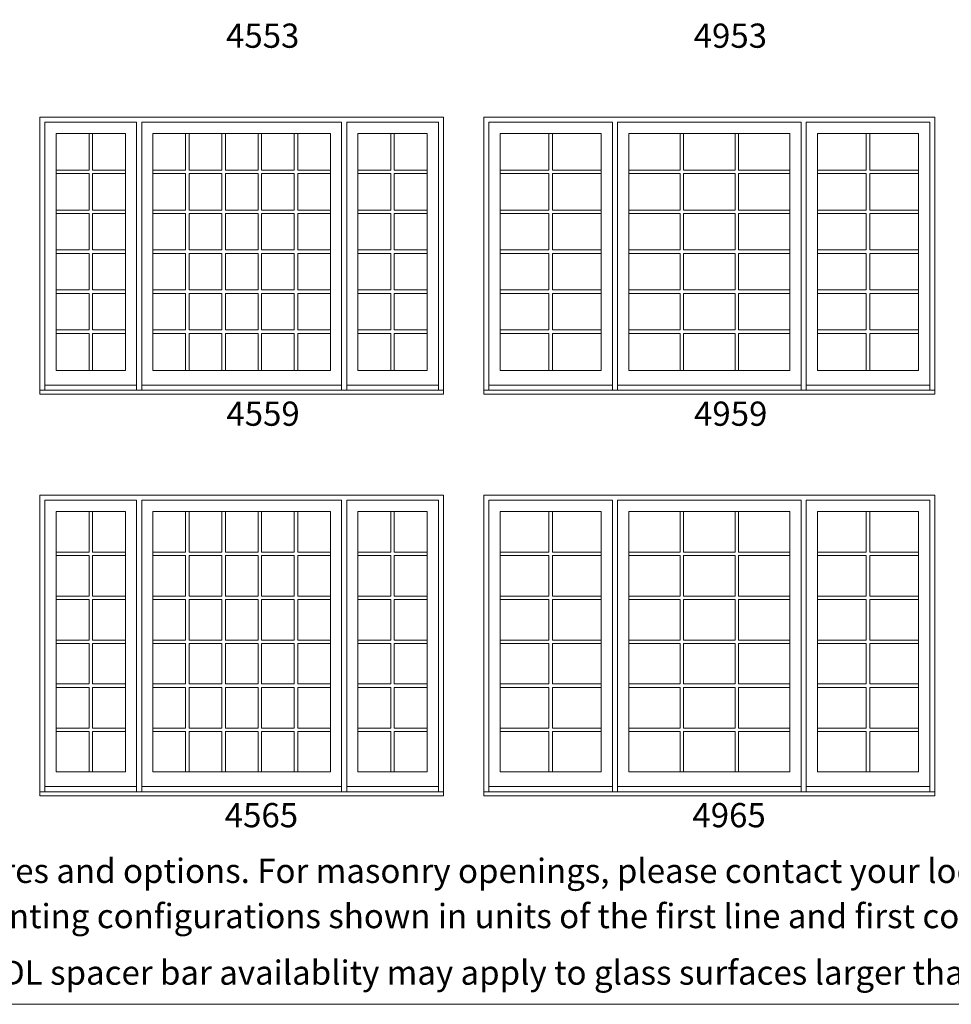
# Model space of a CAD drawing. Units: millimetres. Extents: x 114 to 6080, y -3018 to -761.
# Drawn here: x 3300 to 3531, y -3018 to -2774 of the extents above; entities that cross this region are included whole.
import ezdxf

# ---------------------------------------------------------------- set-up
doc = ezdxf.new("R2010")
doc.units = ezdxf.units.MM
doc.header["$MEASUREMENT"] = 0
doc.layers.add('1', color=7, linetype='Continuous', lineweight=0)
doc.styles.get("Standard").update_dxf_attribs({"font": 'txt', "height": 40})

msp = doc.modelspace()

# ---------------------------------------------------------------- linework, layer by layer
at = {"layer": '1'}
for p, q in [((3316.95, -2802.29), (3316.95, -2811.32)), ((3317.82, -2802.29), (3317.82, -2811.32)), ((3340.88, -2811.32), (3340.88, -2802.29)), ((3341.75, -2811.32), (3341.75, -2802.29)), ((3349.85, -2811.32), (3349.85, -2802.29)), ((3350.72, -2811.32), (3350.72, -2802.29)), ((3358.82, -2811.32), (3358.82, -2802.29)), ((3359.69, -2811.32), (3359.69, -2802.29)), ((3367.79, -2811.32), (3367.79, -2802.29)), ((3368.65, -2811.32), (3368.65, -2802.29)), ((3391.72, -2802.29), (3391.72, -2811.32)), ((3392.58, -2802.29), (3392.58, -2811.32)), ((3430.89, -2802.29), (3430.89, -2811.32)), ((3431.76, -2802.29), (3431.76, -2811.32)), ((3463.4, -2811.32), (3463.4, -2802.29)), ((3464.26, -2811.32), (3464.26, -2802.29)), ((3477.01, -2811.32), (3477.01, -2802.29)), ((3477.87, -2811.32), (3477.87, -2802.29)), ((3509.51, -2802.29), (3509.51, -2811.32)), ((3510.38, -2802.29), (3510.38, -2811.32)), ((3316.95, -2811.32), (3308.8, -2811.32)), ((3316.95, -2812.19), (3308.8, -2812.19)), ((3316.95, -2812.19), (3316.95, -2821.22)), ((3325.97, -2811.32), (3317.82, -2811.32)), ((3317.82, -2812.19), (3317.82, -2821.22)), ((3325.97, -2812.19), (3317.82, -2812.19)), ((3332.78, -2811.32), (3340.88, -2811.32)), ((3332.78, -2812.19), (3340.88, -2812.19)), ((3340.88, -2821.22), (3340.88, -2812.19)), ((3341.75, -2811.32), (3349.85, -2811.32)), ((3341.75, -2821.22), (3341.75, -2812.19)), ((3341.75, -2812.19), (3349.85, -2812.19)), ((3349.85, -2821.22), (3349.85, -2812.19)), ((3350.72, -2811.32), (3358.82, -2811.32)), ((3350.72, -2821.22), (3350.72, -2812.19)), ((3350.72, -2812.19), (3358.82, -2812.19)), ((3358.82, -2821.22), (3358.82, -2812.19)), ((3359.69, -2811.32), (3367.79, -2811.32)), ((3359.69, -2821.22), (3359.69, -2812.19)), ((3359.69, -2812.19), (3367.79, -2812.19)), ((3367.79, -2821.22), (3367.79, -2812.19)), ((3368.65, -2811.32), (3376.75, -2811.32)), ((3368.65, -2821.22), (3368.65, -2812.19)), ((3368.65, -2812.19), (3376.75, -2812.19)), ((3391.72, -2811.32), (3383.57, -2811.32)), ((3391.72, -2812.19), (3383.57, -2812.19)), ((3391.72, -2812.19), (3391.72, -2821.22)), ((3400.73, -2811.32), (3392.58, -2811.32)), ((3392.58, -2812.19), (3392.58, -2821.22)), ((3400.73, -2812.19), (3392.58, -2812.19)), ((3430.89, -2811.32), (3418.8, -2811.32)), ((3430.89, -2812.19), (3418.8, -2812.19)), ((3430.89, -2812.19), (3430.89, -2821.22)), ((3443.84, -2811.32), (3431.76, -2811.32)), ((3431.76, -2812.19), (3431.76, -2821.22)), ((3443.84, -2812.19), (3431.76, -2812.19)), ((3450.65, -2811.32), (3463.4, -2811.32)), ((3450.65, -2812.19), (3463.4, -2812.19)), ((3463.4, -2821.22), (3463.4, -2812.19)), ((3464.26, -2811.32), (3477.01, -2811.32)), ((3464.26, -2821.22), (3464.26, -2812.19)), ((3464.26, -2812.19), (3477.01, -2812.19)), ((3477.01, -2821.22), (3477.01, -2812.19)), ((3477.87, -2811.32), (3490.61, -2811.32)), ((3477.87, -2821.22), (3477.87, -2812.19)), ((3477.87, -2812.19), (3490.61, -2812.19)), ((3509.51, -2811.32), (3497.43, -2811.32)), ((3509.51, -2812.19), (3497.43, -2812.19)), ((3509.51, -2812.19), (3509.51, -2821.22)), ((3522.46, -2811.32), (3510.38, -2811.32)), ((3510.38, -2812.19), (3510.38, -2821.22)), ((3522.46, -2812.19), (3510.38, -2812.19)), ((3316.95, -2821.22), (3308.8, -2821.22)), ((3316.95, -2822.08), (3308.8, -2822.08)), ((3316.95, -2822.08), (3316.95, -2831.11)), ((3325.97, -2821.22), (3317.82, -2821.22)), ((3317.82, -2822.08), (3317.82, -2831.11)), ((3325.97, -2822.08), (3317.82, -2822.08)), ((3332.78, -2821.22), (3340.88, -2821.22)), ((3332.78, -2822.08), (3340.88, -2822.08)), ((3340.88, -2831.11), (3340.88, -2822.08)), ((3341.75, -2821.22), (3349.85, -2821.22)), ((3341.75, -2831.11), (3341.75, -2822.08)), ((3341.75, -2822.08), (3349.85, -2822.08)), ((3349.85, -2831.11), (3349.85, -2822.08)), ((3350.72, -2821.22), (3358.82, -2821.22)), ((3350.72, -2831.11), (3350.72, -2822.08)), ((3350.72, -2822.08), (3358.82, -2822.08)), ((3358.82, -2831.11), (3358.82, -2822.08)), ((3359.69, -2821.22), (3367.79, -2821.22)), ((3359.69, -2831.11), (3359.69, -2822.08)), ((3359.69, -2822.08), (3367.79, -2822.08)), ((3367.79, -2831.11), (3367.79, -2822.08)), ((3368.65, -2821.22), (3376.75, -2821.22)), ((3368.65, -2831.11), (3368.65, -2822.08)), ((3368.65, -2822.08), (3376.75, -2822.08)), ((3391.72, -2821.22), (3383.57, -2821.22)), ((3391.72, -2822.08), (3383.57, -2822.08)), ((3391.72, -2822.08), (3391.72, -2831.11)), ((3400.73, -2821.22), (3392.58, -2821.22)), ((3392.58, -2822.08), (3392.58, -2831.11)), ((3400.73, -2822.08), (3392.58, -2822.08)), ((3430.89, -2821.22), (3418.8, -2821.22)), ((3430.89, -2822.08), (3418.8, -2822.08)), ((3430.89, -2822.08), (3430.89, -2831.11)), ((3443.84, -2821.22), (3431.76, -2821.22)), ((3431.76, -2822.08), (3431.76, -2831.11)), ((3443.84, -2822.08), (3431.76, -2822.08)), ((3450.65, -2821.22), (3463.4, -2821.22)), ((3450.65, -2822.08), (3463.4, -2822.08)), ((3463.4, -2831.11), (3463.4, -2822.08)), ((3464.26, -2821.22), (3477.01, -2821.22)), ((3464.26, -2831.11), (3464.26, -2822.08)), ((3464.26, -2822.08), (3477.01, -2822.08)), ((3477.01, -2831.11), (3477.01, -2822.08)), ((3477.87, -2821.22), (3490.61, -2821.22)), ((3477.87, -2831.11), (3477.87, -2822.08)), ((3477.87, -2822.08), (3490.61, -2822.08)), ((3509.51, -2821.22), (3497.43, -2821.22)), ((3509.51, -2822.08), (3497.43, -2822.08)), ((3509.51, -2822.08), (3509.51, -2831.11)), ((3522.46, -2821.22), (3510.38, -2821.22)), ((3510.38, -2822.08), (3510.38, -2831.11)), ((3522.46, -2822.08), (3510.38, -2822.08)), ((3316.95, -2831.11), (3308.8, -2831.11)), ((3316.95, -2831.98), (3308.8, -2831.98)), ((3316.95, -2831.98), (3316.95, -2841.01)), ((3325.97, -2831.11), (3317.82, -2831.11)), ((3317.82, -2831.98), (3317.82, -2841.01)), ((3325.97, -2831.98), (3317.82, -2831.98)), ((3332.78, -2831.11), (3340.88, -2831.11)), ((3332.78, -2831.98), (3340.88, -2831.98)), ((3340.88, -2841.01), (3340.88, -2831.98)), ((3341.75, -2831.11), (3349.85, -2831.11)), ((3341.75, -2841.01), (3341.75, -2831.98)), ((3341.75, -2831.98), (3349.85, -2831.98)), ((3349.85, -2841.01), (3349.85, -2831.98)), ((3350.72, -2831.11), (3358.82, -2831.11)), ((3350.72, -2841.01), (3350.72, -2831.98)), ((3350.72, -2831.98), (3358.82, -2831.98)), ((3358.82, -2841.01), (3358.82, -2831.98)), ((3359.69, -2831.11), (3367.79, -2831.11)), ((3359.69, -2841.01), (3359.69, -2831.98)), ((3359.69, -2831.98), (3367.79, -2831.98)), ((3367.79, -2841.01), (3367.79, -2831.98)), ((3368.65, -2831.11), (3376.75, -2831.11)), ((3368.65, -2841.01), (3368.65, -2831.98)), ((3368.65, -2831.98), (3376.75, -2831.98)), ((3391.72, -2831.11), (3383.57, -2831.11)), ((3391.72, -2831.98), (3383.57, -2831.98)), ((3391.72, -2831.98), (3391.72, -2841.01)), ((3400.73, -2831.11), (3392.58, -2831.11)), ((3392.58, -2831.98), (3392.58, -2841.01)), ((3400.73, -2831.98), (3392.58, -2831.98)), ((3430.89, -2831.11), (3418.8, -2831.11)), ((3430.89, -2831.98), (3418.8, -2831.98)), ((3430.89, -2831.98), (3430.89, -2841.01)), ((3443.84, -2831.11), (3431.76, -2831.11)), ((3431.76, -2831.98), (3431.76, -2841.01)), ((3443.84, -2831.98), (3431.76, -2831.98)), ((3450.65, -2831.11), (3463.4, -2831.11)), ((3450.65, -2831.98), (3463.4, -2831.98)), ((3463.4, -2841.01), (3463.4, -2831.98)), ((3464.26, -2831.11), (3477.01, -2831.11)), ((3464.26, -2841.01), (3464.26, -2831.98)), ((3464.26, -2831.98), (3477.01, -2831.98)), ((3477.01, -2841.01), (3477.01, -2831.98)), ((3477.87, -2831.11), (3490.61, -2831.11)), ((3477.87, -2841.01), (3477.87, -2831.98)), ((3477.87, -2831.98), (3490.61, -2831.98)), ((3509.51, -2831.11), (3497.43, -2831.11)), ((3509.51, -2831.98), (3497.43, -2831.98)), ((3509.51, -2831.98), (3509.51, -2841.01)), ((3522.46, -2831.11), (3510.38, -2831.11)), ((3510.38, -2831.98), (3510.38, -2841.01)), ((3522.46, -2831.98), (3510.38, -2831.98)), ((3316.95, -2841.01), (3308.8, -2841.01)), ((3316.95, -2841.87), (3308.8, -2841.87)), ((3316.95, -2841.87), (3316.95, -2850.9)), ((3325.97, -2841.01), (3317.82, -2841.01)), ((3317.82, -2841.87), (3317.82, -2850.9)), ((3325.97, -2841.87), (3317.82, -2841.87)), ((3332.78, -2841.01), (3340.88, -2841.01)), ((3332.78, -2841.87), (3340.88, -2841.87)), ((3340.88, -2850.9), (3340.88, -2841.87)), ((3341.75, -2841.01), (3349.85, -2841.01)), ((3341.75, -2850.9), (3341.75, -2841.87)), ((3341.75, -2841.87), (3349.85, -2841.87)), ((3349.85, -2850.9), (3349.85, -2841.87)), ((3350.72, -2841.01), (3358.82, -2841.01)), ((3350.72, -2850.9), (3350.72, -2841.87)), ((3350.72, -2841.87), (3358.82, -2841.87)), ((3358.82, -2850.9), (3358.82, -2841.87)), ((3359.69, -2841.01), (3367.79, -2841.01)), ((3359.69, -2850.9), (3359.69, -2841.87)), ((3359.69, -2841.87), (3367.79, -2841.87)), ((3367.79, -2850.9), (3367.79, -2841.87)), ((3368.65, -2841.01), (3376.75, -2841.01)), ((3368.65, -2850.9), (3368.65, -2841.87)), ((3368.65, -2841.87), (3376.75, -2841.87)), ((3391.72, -2841.01), (3383.57, -2841.01)), ((3391.72, -2841.87), (3383.57, -2841.87)), ((3391.72, -2841.87), (3391.72, -2850.9)), ((3400.73, -2841.01), (3392.58, -2841.01)), ((3392.58, -2841.87), (3392.58, -2850.9)), ((3400.73, -2841.87), (3392.58, -2841.87)), ((3430.89, -2841.01), (3418.8, -2841.01)), ((3430.89, -2841.87), (3418.8, -2841.87)), ((3430.89, -2841.87), (3430.89, -2850.9)), ((3443.84, -2841.01), (3431.76, -2841.01)), ((3431.76, -2841.87), (3431.76, -2850.9)), ((3443.84, -2841.87), (3431.76, -2841.87)), ((3450.65, -2841.01), (3463.4, -2841.01)), ((3450.65, -2841.87), (3463.4, -2841.87)), ((3463.4, -2850.9), (3463.4, -2841.87)), ((3464.26, -2841.01), (3477.01, -2841.01)), ((3464.26, -2850.9), (3464.26, -2841.87)), ((3464.26, -2841.87), (3477.01, -2841.87)), ((3477.01, -2850.9), (3477.01, -2841.87)), ((3477.87, -2841.01), (3490.61, -2841.01)), ((3477.87, -2850.9), (3477.87, -2841.87)), ((3477.87, -2841.87), (3490.61, -2841.87)), ((3509.51, -2841.01), (3497.43, -2841.01)), ((3509.51, -2841.87), (3497.43, -2841.87)), ((3509.51, -2841.87), (3509.51, -2850.9)), ((3522.46, -2841.01), (3510.38, -2841.01)), ((3510.38, -2841.87), (3510.38, -2850.9)), ((3522.46, -2841.87), (3510.38, -2841.87)), ((3316.95, -2850.9), (3308.8, -2850.9)), ((3316.95, -2851.77), (3308.8, -2851.77)), ((3316.95, -2851.77), (3316.95, -2860.8)), ((3325.97, -2850.9), (3317.82, -2850.9)), ((3317.82, -2851.77), (3317.82, -2860.8)), ((3325.97, -2851.77), (3317.82, -2851.77)), ((3332.78, -2850.9), (3340.88, -2850.9)), ((3332.78, -2851.77), (3340.88, -2851.77)), ((3340.88, -2860.97), (3340.88, -2851.77)), ((3341.75, -2850.9), (3349.85, -2850.9)), ((3341.75, -2860.97), (3341.75, -2851.77)), ((3341.75, -2851.77), (3349.85, -2851.77)), ((3349.85, -2860.97), (3349.85, -2851.77)), ((3350.72, -2850.9), (3358.82, -2850.9)), ((3350.72, -2860.97), (3350.72, -2851.77)), ((3350.72, -2851.77), (3358.82, -2851.77)), ((3358.82, -2860.97), (3358.82, -2851.77)), ((3359.69, -2850.9), (3367.79, -2850.9)), ((3359.69, -2860.97), (3359.69, -2851.77)), ((3359.69, -2851.77), (3367.79, -2851.77)), ((3367.79, -2860.97), (3367.79, -2851.77)), ((3368.65, -2850.9), (3376.75, -2850.9)), ((3368.65, -2860.97), (3368.65, -2851.77)), ((3368.65, -2851.77), (3376.75, -2851.77)), ((3391.72, -2850.9), (3383.57, -2850.9)), ((3391.72, -2851.77), (3383.57, -2851.77)), ((3391.72, -2851.77), (3391.72, -2860.8)), ((3400.73, -2850.9), (3392.58, -2850.9)), ((3392.58, -2851.77), (3392.58, -2860.8)), ((3400.73, -2851.77), (3392.58, -2851.77)), ((3430.89, -2850.9), (3418.8, -2850.9)), ((3430.89, -2851.77), (3418.8, -2851.77)), ((3430.89, -2851.77), (3430.89, -2860.8)), ((3443.84, -2850.9), (3431.76, -2850.9)), ((3431.76, -2851.77), (3431.76, -2860.8)), ((3443.84, -2851.77), (3431.76, -2851.77)), ((3450.65, -2850.9), (3463.4, -2850.9)), ((3450.65, -2851.77), (3463.4, -2851.77)), ((3463.4, -2860.97), (3463.4, -2851.77)), ((3464.26, -2850.9), (3477.01, -2850.9)), ((3464.26, -2860.97), (3464.26, -2851.77)), ((3464.26, -2851.77), (3477.01, -2851.77)), ((3477.01, -2860.97), (3477.01, -2851.77)), ((3477.87, -2850.9), (3490.61, -2850.9)), ((3477.87, -2860.97), (3477.87, -2851.77)), ((3477.87, -2851.77), (3490.61, -2851.77)), ((3509.51, -2850.9), (3497.43, -2850.9)), ((3509.51, -2851.77), (3497.43, -2851.77)), ((3509.51, -2851.77), (3509.51, -2860.8)), ((3522.46, -2850.9), (3510.38, -2850.9)), ((3510.38, -2851.77), (3510.38, -2860.8)), ((3522.46, -2851.77), (3510.38, -2851.77)), ((3306.03, -2864.57), (3328.74, -2864.57)), ((3330, -2864.57), (3379.53, -2864.57)), ((3403.51, -2864.57), (3380.79, -2864.57)), ((3416.03, -2864.57), (3446.62, -2864.57)), ((3447.88, -2864.57), (3493.39, -2864.57)), ((3525.24, -2864.57), (3494.65, -2864.57)), ((3316.95, -2895.89), (3316.95, -2905.92)), ((3317.82, -2895.89), (3317.82, -2905.92)), ((3340.88, -2905.92), (3340.88, -2895.89)), ((3341.75, -2905.92), (3341.75, -2895.89)), ((3349.85, -2905.92), (3349.85, -2895.89)), ((3350.72, -2905.92), (3350.72, -2895.89)), ((3358.82, -2905.92), (3358.82, -2895.89)), ((3359.69, -2905.92), (3359.69, -2895.89)), ((3367.79, -2905.92), (3367.79, -2895.89)), ((3368.65, -2905.92), (3368.65, -2895.89)), ((3391.72, -2895.89), (3391.72, -2905.92)), ((3392.58, -2895.89), (3392.58, -2905.92)), ((3430.89, -2895.89), (3430.89, -2905.92)), ((3431.76, -2895.89), (3431.76, -2905.92)), ((3463.4, -2905.92), (3463.4, -2895.89)), ((3464.26, -2905.92), (3464.26, -2895.89)), ((3477.01, -2905.92), (3477.01, -2895.89)), ((3477.87, -2905.92), (3477.87, -2895.89)), ((3509.51, -2895.89), (3509.51, -2905.92)), ((3510.38, -2895.89), (3510.38, -2905.92)), ((3308.8, -2905.92), (3316.95, -2905.92)), ((3317.82, -2905.92), (3325.97, -2905.92)), ((3332.78, -2905.92), (3340.88, -2905.92)), ((3341.75, -2905.92), (3349.85, -2905.92)), ((3350.72, -2905.92), (3358.82, -2905.92)), ((3359.69, -2905.92), (3367.79, -2905.92)), ((3368.65, -2905.92), (3376.75, -2905.92)), ((3383.57, -2905.92), (3391.72, -2905.92)), ((3392.58, -2905.92), (3400.73, -2905.92)), ((3418.8, -2905.92), (3430.89, -2905.92)), ((3431.76, -2905.92), (3443.84, -2905.92)), ((3450.65, -2905.92), (3463.4, -2905.92)), ((3464.26, -2905.92), (3477.01, -2905.92)), ((3477.87, -2905.92), (3490.61, -2905.92)), ((3497.43, -2905.92), (3509.51, -2905.92)), ((3510.38, -2905.92), (3522.46, -2905.92)), ((3308.8, -2906.78), (3316.95, -2906.78)), ((3316.95, -2906.78), (3316.95, -2916.81)), ((3317.82, -2906.78), (3317.82, -2916.81)), ((3317.82, -2906.78), (3325.97, -2906.78)), ((3332.78, -2906.78), (3340.88, -2906.78)), ((3340.88, -2916.81), (3340.88, -2906.78)), ((3341.75, -2916.81), (3341.75, -2906.78)), ((3341.75, -2906.78), (3349.85, -2906.78)), ((3349.85, -2916.81), (3349.85, -2906.78)), ((3350.72, -2916.81), (3350.72, -2906.78)), ((3350.72, -2906.78), (3358.82, -2906.78)), ((3358.82, -2916.81), (3358.82, -2906.78)), ((3359.69, -2916.81), (3359.69, -2906.78)), ((3359.69, -2906.78), (3367.79, -2906.78)), ((3367.79, -2916.81), (3367.79, -2906.78)), ((3368.65, -2916.81), (3368.65, -2906.78)), ((3368.65, -2906.78), (3376.75, -2906.78)), ((3383.57, -2906.78), (3391.72, -2906.78)), ((3391.72, -2906.78), (3391.72, -2916.81)), ((3392.58, -2906.78), (3392.58, -2916.81)), ((3392.58, -2906.78), (3400.73, -2906.78)), ((3418.8, -2906.78), (3430.89, -2906.78)), ((3430.89, -2906.78), (3430.89, -2916.81)), ((3431.76, -2906.78), (3431.76, -2916.81)), ((3431.76, -2906.78), (3443.84, -2906.78)), ((3450.65, -2906.78), (3463.4, -2906.78)), ((3463.4, -2916.81), (3463.4, -2906.78)), ((3464.26, -2916.81), (3464.26, -2906.78)), ((3464.26, -2906.78), (3477.01, -2906.78)), ((3477.01, -2916.81), (3477.01, -2906.78)), ((3477.87, -2916.81), (3477.87, -2906.78)), ((3477.87, -2906.78), (3490.61, -2906.78)), ((3497.43, -2906.78), (3509.51, -2906.78)), ((3509.51, -2906.78), (3509.51, -2916.81)), ((3510.38, -2906.78), (3510.38, -2916.81)), ((3510.38, -2906.78), (3522.46, -2906.78)), ((3308.8, -2916.81), (3316.95, -2916.81)), ((3308.8, -2917.67), (3316.95, -2917.67)), ((3316.95, -2917.67), (3316.95, -2927.7)), ((3317.82, -2916.81), (3325.97, -2916.81)), ((3317.82, -2917.67), (3317.82, -2927.7)), ((3317.82, -2917.67), (3325.97, -2917.67)), ((3332.78, -2916.81), (3340.88, -2916.81)), ((3332.78, -2917.67), (3340.88, -2917.67)), ((3340.88, -2927.7), (3340.88, -2917.67)), ((3341.75, -2916.81), (3349.85, -2916.81)), ((3341.75, -2927.7), (3341.75, -2917.67)), ((3341.75, -2917.67), (3349.85, -2917.67)), ((3349.85, -2927.7), (3349.85, -2917.67)), ((3350.72, -2916.81), (3358.82, -2916.81)), ((3350.72, -2927.7), (3350.72, -2917.67)), ((3350.72, -2917.67), (3358.82, -2917.67)), ((3358.82, -2927.7), (3358.82, -2917.67)), ((3359.69, -2916.81), (3367.79, -2916.81)), ((3359.69, -2927.7), (3359.69, -2917.67)), ((3359.69, -2917.67), (3367.79, -2917.67)), ((3367.79, -2927.7), (3367.79, -2917.67)), ((3368.65, -2916.81), (3376.75, -2916.81)), ((3368.65, -2927.7), (3368.65, -2917.67)), ((3368.65, -2917.67), (3376.75, -2917.67)), ((3383.57, -2916.81), (3391.72, -2916.81)), ((3383.57, -2917.67), (3391.72, -2917.67)), ((3391.72, -2917.67), (3391.72, -2927.7)), ((3392.58, -2916.81), (3400.73, -2916.81)), ((3392.58, -2917.67), (3392.58, -2927.7)), ((3392.58, -2917.67), (3400.73, -2917.67)), ((3418.8, -2916.81), (3430.89, -2916.81)), ((3418.8, -2917.67), (3430.89, -2917.67)), ((3430.89, -2917.67), (3430.89, -2927.7)), ((3431.76, -2916.81), (3443.84, -2916.81)), ((3431.76, -2917.67), (3431.76, -2927.7)), ((3431.76, -2917.67), (3443.84, -2917.67)), ((3450.65, -2916.81), (3463.4, -2916.81)), ((3450.65, -2917.67), (3463.4, -2917.67)), ((3463.4, -2927.7), (3463.4, -2917.67)), ((3464.26, -2916.81), (3477.01, -2916.81)), ((3464.26, -2927.7), (3464.26, -2917.67)), ((3464.26, -2917.67), (3477.01, -2917.67)), ((3477.01, -2927.7), (3477.01, -2917.67)), ((3477.87, -2916.81), (3490.61, -2916.81)), ((3477.87, -2927.7), (3477.87, -2917.67)), ((3477.87, -2917.67), (3490.61, -2917.67)), ((3497.43, -2916.81), (3509.51, -2916.81)), ((3497.43, -2917.67), (3509.51, -2917.67)), ((3509.51, -2917.67), (3509.51, -2927.7)), ((3510.38, -2916.81), (3522.46, -2916.81)), ((3510.38, -2917.67), (3510.38, -2927.7)), ((3510.38, -2917.67), (3522.46, -2917.67)), ((3308.8, -2927.7), (3316.95, -2927.7)), ((3317.82, -2927.7), (3325.97, -2927.7)), ((3332.78, -2927.7), (3340.88, -2927.7)), ((3341.75, -2927.7), (3349.85, -2927.7)), ((3350.72, -2927.7), (3358.82, -2927.7)), ((3359.69, -2927.7), (3367.79, -2927.7)), ((3368.65, -2927.7), (3376.75, -2927.7)), ((3383.57, -2927.7), (3391.72, -2927.7)), ((3392.58, -2927.7), (3400.73, -2927.7)), ((3418.8, -2927.7), (3430.89, -2927.7)), ((3431.76, -2927.7), (3443.84, -2927.7)), ((3450.65, -2927.7), (3463.4, -2927.7)), ((3464.26, -2927.7), (3477.01, -2927.7)), ((3477.87, -2927.7), (3490.61, -2927.7)), ((3497.43, -2927.7), (3509.51, -2927.7)), ((3510.38, -2927.7), (3522.46, -2927.7)), ((3308.8, -2928.57), (3316.95, -2928.57)), ((3316.95, -2928.57), (3316.95, -2938.59)), ((3317.82, -2928.57), (3317.82, -2938.59)), ((3317.82, -2928.57), (3325.97, -2928.57)), ((3332.78, -2928.57), (3340.88, -2928.57)), ((3340.88, -2938.59), (3340.88, -2928.57)), ((3341.75, -2938.59), (3341.75, -2928.57)), ((3341.75, -2928.57), (3349.85, -2928.57)), ((3349.85, -2938.59), (3349.85, -2928.57)), ((3350.72, -2938.59), (3350.72, -2928.57)), ((3350.72, -2928.57), (3358.82, -2928.57)), ((3358.82, -2938.59), (3358.82, -2928.57)), ((3359.69, -2938.59), (3359.69, -2928.57)), ((3359.69, -2928.57), (3367.79, -2928.57)), ((3367.79, -2938.59), (3367.79, -2928.57)), ((3368.65, -2938.59), (3368.65, -2928.57)), ((3368.65, -2928.57), (3376.75, -2928.57)), ((3383.57, -2928.57), (3391.72, -2928.57)), ((3391.72, -2928.57), (3391.72, -2938.59)), ((3392.58, -2928.57), (3392.58, -2938.59)), ((3392.58, -2928.57), (3400.73, -2928.57)), ((3418.8, -2928.57), (3430.89, -2928.57)), ((3430.89, -2928.57), (3430.89, -2938.59)), ((3431.76, -2928.57), (3431.76, -2938.59)), ((3431.76, -2928.57), (3443.84, -2928.57)), ((3450.65, -2928.57), (3463.4, -2928.57)), ((3463.4, -2938.59), (3463.4, -2928.57)), ((3464.26, -2938.59), (3464.26, -2928.57)), ((3464.26, -2928.57), (3477.01, -2928.57)), ((3477.01, -2938.59), (3477.01, -2928.57)), ((3477.87, -2938.59), (3477.87, -2928.57)), ((3477.87, -2928.57), (3490.61, -2928.57)), ((3497.43, -2928.57), (3509.51, -2928.57)), ((3509.51, -2928.57), (3509.51, -2938.59)), ((3510.38, -2928.57), (3510.38, -2938.59)), ((3510.38, -2928.57), (3522.46, -2928.57)), ((3308.8, -2938.59), (3316.95, -2938.59)), ((3308.8, -2939.46), (3316.95, -2939.46)), ((3316.95, -2939.46), (3316.95, -2949.49)), ((3317.82, -2938.59), (3325.97, -2938.59)), ((3317.82, -2939.46), (3317.82, -2949.49)), ((3317.82, -2939.46), (3325.97, -2939.46)), ((3332.78, -2938.59), (3340.88, -2938.59)), ((3332.78, -2939.46), (3340.88, -2939.46)), ((3340.88, -2949.49), (3340.88, -2939.46)), ((3341.75, -2938.59), (3349.85, -2938.59)), ((3341.75, -2949.49), (3341.75, -2939.46)), ((3341.75, -2939.46), (3349.85, -2939.46)), ((3349.85, -2949.49), (3349.85, -2939.46)), ((3350.72, -2938.59), (3358.82, -2938.59)), ((3350.72, -2949.49), (3350.72, -2939.46)), ((3350.72, -2939.46), (3358.82, -2939.46)), ((3358.82, -2949.49), (3358.82, -2939.46)), ((3359.69, -2938.59), (3367.79, -2938.59)), ((3359.69, -2949.49), (3359.69, -2939.46)), ((3359.69, -2939.46), (3367.79, -2939.46)), ((3367.79, -2949.49), (3367.79, -2939.46)), ((3368.65, -2938.59), (3376.75, -2938.59)), ((3368.65, -2949.49), (3368.65, -2939.46)), ((3368.65, -2939.46), (3376.75, -2939.46)), ((3383.57, -2938.59), (3391.72, -2938.59)), ((3383.57, -2939.46), (3391.72, -2939.46)), ((3391.72, -2939.46), (3391.72, -2949.49)), ((3392.58, -2938.59), (3400.73, -2938.59)), ((3392.58, -2939.46), (3392.58, -2949.49)), ((3392.58, -2939.46), (3400.73, -2939.46)), ((3418.8, -2938.59), (3430.89, -2938.59)), ((3418.8, -2939.46), (3430.89, -2939.46)), ((3430.89, -2939.46), (3430.89, -2949.49)), ((3431.76, -2938.59), (3443.84, -2938.59)), ((3431.76, -2939.46), (3431.76, -2949.49)), ((3431.76, -2939.46), (3443.84, -2939.46)), ((3450.65, -2938.59), (3463.4, -2938.59)), ((3450.65, -2939.46), (3463.4, -2939.46)), ((3463.4, -2949.49), (3463.4, -2939.46)), ((3464.26, -2938.59), (3477.01, -2938.59)), ((3464.26, -2949.49), (3464.26, -2939.46)), ((3464.26, -2939.46), (3477.01, -2939.46)), ((3477.01, -2949.49), (3477.01, -2939.46)), ((3477.87, -2938.59), (3490.61, -2938.59)), ((3477.87, -2949.49), (3477.87, -2939.46)), ((3477.87, -2939.46), (3490.61, -2939.46)), ((3497.43, -2938.59), (3509.51, -2938.59)), ((3497.43, -2939.46), (3509.51, -2939.46)), ((3509.51, -2939.46), (3509.51, -2949.49)), ((3510.38, -2938.59), (3522.46, -2938.59)), ((3510.38, -2939.46), (3510.38, -2949.49)), ((3510.38, -2939.46), (3522.46, -2939.46)), ((3308.8, -2949.49), (3316.95, -2949.49)), ((3317.82, -2949.49), (3325.97, -2949.49)), ((3332.78, -2949.49), (3340.88, -2949.49)), ((3341.75, -2949.49), (3349.85, -2949.49)), ((3350.72, -2949.49), (3358.82, -2949.49)), ((3359.69, -2949.49), (3367.79, -2949.49)), ((3368.65, -2949.49), (3376.75, -2949.49)), ((3383.57, -2949.49), (3391.72, -2949.49)), ((3392.58, -2949.49), (3400.73, -2949.49)), ((3418.8, -2949.49), (3430.89, -2949.49)), ((3431.76, -2949.49), (3443.84, -2949.49)), ((3450.65, -2949.49), (3463.4, -2949.49)), ((3464.26, -2949.49), (3477.01, -2949.49)), ((3477.87, -2949.49), (3490.61, -2949.49)), ((3497.43, -2949.49), (3509.51, -2949.49)), ((3510.38, -2949.49), (3522.46, -2949.49)), ((3308.8, -2950.35), (3316.95, -2950.35)), ((3316.95, -2950.35), (3316.95, -2960.38)), ((3317.82, -2950.35), (3317.82, -2960.38)), ((3317.82, -2950.35), (3325.97, -2950.35)), ((3332.78, -2950.35), (3340.88, -2950.35)), ((3340.88, -2960.38), (3340.88, -2950.35)), ((3341.75, -2960.38), (3341.75, -2950.35)), ((3341.75, -2950.35), (3349.85, -2950.35)), ((3349.85, -2960.38), (3349.85, -2950.35)), ((3350.72, -2960.38), (3350.72, -2950.35)), ((3350.72, -2950.35), (3358.82, -2950.35)), ((3358.82, -2960.38), (3358.82, -2950.35)), ((3359.69, -2960.38), (3359.69, -2950.35)), ((3359.69, -2950.35), (3367.79, -2950.35)), ((3367.79, -2960.38), (3367.79, -2950.35)), ((3368.65, -2960.38), (3368.65, -2950.35)), ((3368.65, -2950.35), (3376.75, -2950.35)), ((3383.57, -2950.35), (3391.72, -2950.35)), ((3391.72, -2950.35), (3391.72, -2960.38)), ((3392.58, -2950.35), (3392.58, -2960.38)), ((3392.58, -2950.35), (3400.73, -2950.35)), ((3418.8, -2950.35), (3430.89, -2950.35)), ((3430.89, -2950.35), (3430.89, -2960.38)), ((3431.76, -2950.35), (3443.84, -2950.35)), ((3431.76, -2950.35), (3431.76, -2960.38)), ((3450.65, -2950.35), (3463.4, -2950.35)), ((3463.4, -2960.38), (3463.4, -2950.35)), ((3464.26, -2960.38), (3464.26, -2950.35)), ((3464.26, -2950.35), (3477.01, -2950.35)), ((3477.01, -2960.38), (3477.01, -2950.35)), ((3477.87, -2960.38), (3477.87, -2950.35)), ((3477.87, -2950.35), (3490.61, -2950.35)), ((3497.43, -2950.35), (3509.51, -2950.35)), ((3509.51, -2950.35), (3509.51, -2960.38)), ((3510.38, -2950.35), (3522.46, -2950.35)), ((3510.38, -2950.35), (3510.38, -2960.38)), ((3306.03, -2963.99), (3328.74, -2963.99)), ((3330, -2963.99), (3379.53, -2963.99)), ((3403.51, -2963.99), (3380.79, -2963.99)), ((3416.03, -2963.99), (3446.62, -2963.99)), ((3447.88, -2963.99), (3493.39, -2963.99)), ((3525.24, -2963.99), (3494.65, -2963.99))]:
    msp.add_line(p, q, dxfattribs=at)
for points in [[(2874.53, -3017.91), (3694.65, -3017.91), (3694.65, -1939.33), (2874.53, -1939.33)], [(3308.8, -2802.29), (3325.97, -2802.29), (3325.97, -2860.97), (3308.8, -2860.97)], [(3332.78, -2802.29), (3376.75, -2802.29), (3376.75, -2860.97), (3332.78, -2860.97)], [(3400.73, -2802.29), (3383.57, -2802.29), (3383.57, -2860.97), (3400.73, -2860.97)], [(3418.8, -2802.29), (3443.84, -2802.29), (3443.84, -2860.97), (3418.8, -2860.97)], [(3450.65, -2802.29), (3490.61, -2802.29), (3490.61, -2860.97), (3450.65, -2860.97)], [(3522.46, -2802.29), (3497.43, -2802.29), (3497.43, -2860.97), (3522.46, -2860.97)], [(3304.77, -2865.86), (3404.77, -2865.86), (3404.77, -2866.83), (3304.77, -2866.83)], [(3414.77, -2865.86), (3526.5, -2865.86), (3526.5, -2866.83), (3414.77, -2866.83)], [(3308.8, -2895.89), (3325.97, -2895.89), (3325.97, -2960.38), (3308.8, -2960.38)], [(3332.78, -2895.89), (3376.75, -2895.89), (3376.75, -2960.38), (3332.78, -2960.38)], [(3400.73, -2895.89), (3383.57, -2895.89), (3383.57, -2960.38), (3400.73, -2960.38)], [(3418.8, -2895.89), (3443.84, -2895.89), (3443.84, -2960.38), (3418.8, -2960.38)], [(3450.65, -2895.89), (3490.61, -2895.89), (3490.61, -2960.38), (3450.65, -2960.38)], [(3522.46, -2895.89), (3497.43, -2895.89), (3497.43, -2960.38), (3522.46, -2960.38)], [(3304.77, -2965.27), (3404.77, -2965.27), (3404.77, -2966.25), (3304.77, -2966.25)], [(3414.77, -2965.27), (3526.5, -2965.27), (3526.5, -2966.25), (3414.77, -2966.25)]]:
    msp.add_lwpolyline(points, close=True, dxfattribs=at)
for points in [[(3304.77, -2866.67), (3304.77, -2798.24), (3404.77, -2798.24), (3404.77, -2866.67)], [(3414.77, -2866.67), (3414.77, -2798.24), (3526.5, -2798.24), (3526.5, -2866.67)], [(3306.03, -2865.86), (3306.03, -2799.5), (3328.74, -2799.5), (3328.74, -2865.86)], [(3330, -2865.86), (3330, -2799.5), (3379.53, -2799.5), (3379.53, -2865.86)], [(3403.51, -2865.86), (3403.51, -2799.5), (3380.79, -2799.5), (3380.79, -2865.86)], [(3416.03, -2865.86), (3416.03, -2799.5), (3446.62, -2799.5), (3446.62, -2865.86)], [(3447.88, -2865.86), (3447.88, -2799.5), (3493.39, -2799.5), (3493.39, -2865.86)], [(3525.24, -2865.86), (3525.24, -2799.5), (3494.65, -2799.5), (3494.65, -2865.86)], [(3304.77, -2966.09), (3304.77, -2891.83), (3404.77, -2891.83), (3404.77, -2966.09)], [(3306.03, -2965.27), (3306.03, -2893.09), (3328.74, -2893.09), (3328.74, -2965.27)], [(3330, -2965.27), (3330, -2893.09), (3379.53, -2893.09), (3379.53, -2965.27)], [(3403.51, -2965.27), (3403.51, -2893.09), (3380.79, -2893.09), (3380.79, -2965.27)], [(3414.77, -2966.09), (3414.77, -2891.83), (3526.5, -2891.83), (3526.5, -2966.09)], [(3416.03, -2965.27), (3416.03, -2893.09), (3446.62, -2893.09), (3446.62, -2965.27)], [(3447.88, -2965.27), (3447.88, -2893.09), (3493.39, -2893.09), (3493.39, -2965.27)], [(3525.24, -2965.27), (3525.24, -2893.09), (3494.65, -2893.09), (3494.65, -2965.27)]]:
    msp.add_lwpolyline(points, dxfattribs=at)

# ---------------------------------------------------------------- texts
at = {"layer": '1', "char_height": 6, "attachment_point": 1}
for s, insert in [('\\pi1.02002;4553', (3344.77, -2775.05)), ('\\pi1.02002;4953', (3460.63, -2775.05)), ('\\pi1.03434;4559', (3344.77, -2868.65)), ('\\pi1.03434;4959', (3460.63, -2868.65)), ('\\pi0.96681;4565', (3344.77, -2968.07)), ('\\pi0.96681;4965', (3460.63, -2968.07))]:
    msp.add_mtext_dynamic_manual_height_columns(s, width=20.171, gutter_width=200, heights=[0], dxfattribs=dict(at, insert=insert))
at = {"layer": '1', "insert": (2878.13, -3014.26), "char_height": 6, "width": 832.1028, "attachment_point": 7}
msp.add_mtext('\\A1;Custom sizes are available on request.  Minimum and maximum sizes applicable may vary depending on features and options. For masonry openings, please contact your local Lepage representative.\\PLite patterns shown are {\\H0.7x;\\S7#8;}" (22) SDL.  Lite patterns  for {\\H0.7x;\\S5#8;}" (16) SDL, 1 {\\H0.7x;\\S1#4;}" (31) SDL and other grilles may vary.  Venting configurations shown in units of the first line and first column are applicable to all unit  Units with 14 {\\H0.7x;\\S1#8;\\H1.4286x;" (359) and 18 \\H0.7x;\\S1#8;\\H1.4286x;" (460)} and heights are shown stationary as standard transoms. Some restriction concerning SDL spacer bar availablity may apply to glass surfaces larger than 30 sq. ft.', dxfattribs=at)

doc.saveas('drawing.dxf')
